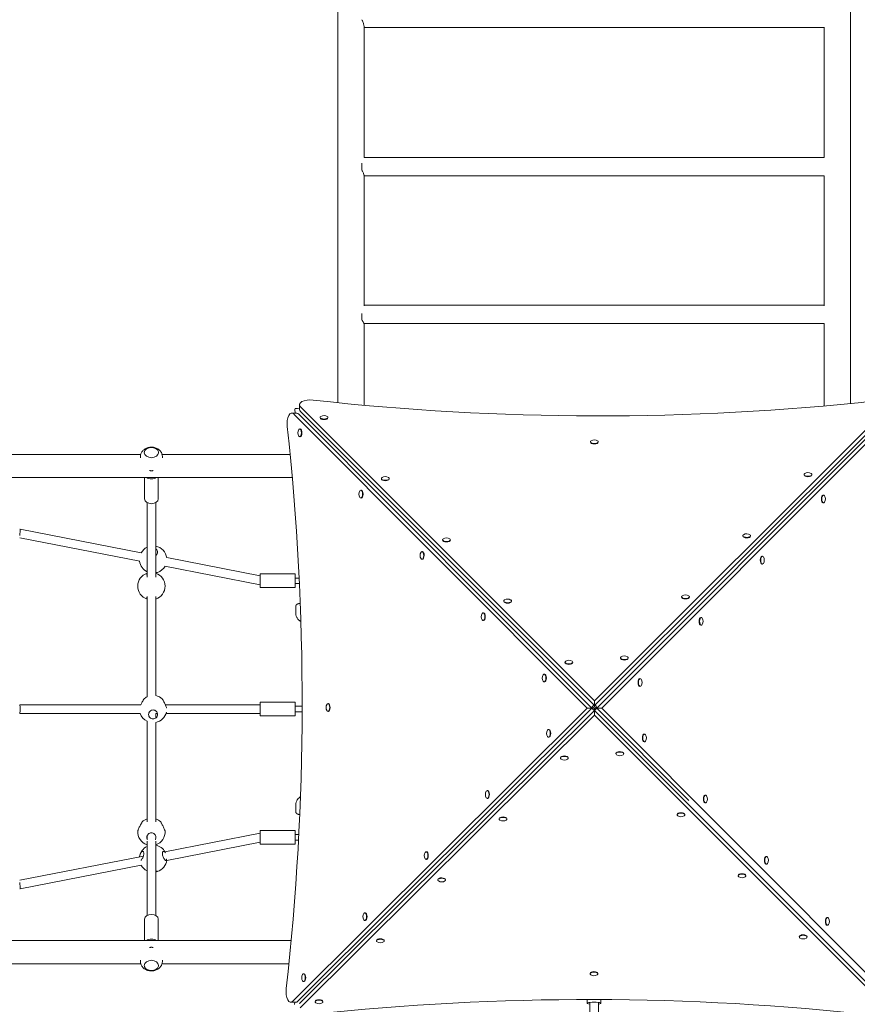
# Model space of a CAD drawing. Units: millimetres. Extents: x 23992 to 44635, y 11057 to 34340.
# Drawn here: x 32605 to 34137, y 21044 to 22847 of the extents above; entities that cross this region are included whole.
import ezdxf

# ---------------------------------------------------------------- set-up
doc = ezdxf.new("R2010")
doc.units = ezdxf.units.MM
doc.header["$LTSCALE"] = 162
doc.layers.add('Widoczne (ISO)', color=7, linetype='Continuous', lineweight=18)
doc.layers.add('Wymiar (ISO)', color=7, linetype='Continuous', lineweight=25)
doc.styles.add('tiff (ISO)', font='tahoma.ttf')
doc.dimstyles.new('tiff', dxfattribs={"dimscale": 162, "dimtxt": 4, "dimasz": 4, "dimexe": 3.175, "dimexo": 0, "dimgap": 0.762, "dimtad": 1, "dimdec": 0, "dimrnd": 1e-08, "dimzin": 0, "dimtxsty": 'tiff (ISO)', "dimblk": 'Filled-1', "dimcen": 0.09, "dimdle": 10, "dimclrd": 256, "dimclre": 256, "dimclrt": 256, "dimazin": 0, "dimtfac": 1, "dimtmove": 0, "dimatfit": 3, "dimfxl": 1, "dimtolj": 1, "dimtzin": 0, "dimlwd": 25, "dimlwe": 25, "dimarcsym": 0})

# ---------------------------------------------------------------- blocks, each defined once
blk = doc.blocks.new('Filled-1')
at = {"color": 0}
for p, q in [((0, 0), (-1, 0.25)), ((-1, 0.25), (-1, -0.25)), ((-1, 0), (0, 0)), ((-1, -0.25), (0, 0))]:
    blk.add_line(p, q, dxfattribs=at)
at = {"color": 0, "flags": 128}
blk.add_lwpolyline([(-1, -0.25), (0, 0), (-1, 0.25), (-1, -0.25)], dxfattribs=at)
at = {"color": 0}
blk.add_solid([(-1, -0.25), (0, 0), (-1, 0.25), (-1, -0.25)], dxfattribs=at)
blk = doc.blocks.new('*D4')
at = {"layer": 'Defpoints', "color": 0, "linetype": 'Continuous', "transparency": 16777216}
for p in [(35648.4, 31863.4), (24804.2, 11057.2), (33767.6, 11057.2)]:
    blk.add_point(p, dxfattribs=at)
at = {"layer": 'Wymiar (ISO)', "linetype": 'Continuous', "lineweight": 25, "transparency": 16777216}
for p, q in [((35648.4, 31863.4), (24289.8, 31863.4)), ((24804.2, 31215.4), (24804.2, 11705.2)), ((33767.6, 11057.2), (24289.8, 11057.2))]:
    blk.add_line(p, q, dxfattribs=at)
at = {"layer": 'Wymiar (ISO)', "linetype": 'Continuous', "lineweight": 25, "transparency": 16777216, "xscale": 648, "yscale": 648, "zscale": 648}
for p, rotation in [((24804.2, 31863.4), 90), ((24804.2, 11057.2), 270)]:
    blk.add_blockref('Filled-1', p, dxfattribs=dict(at, rotation=rotation))
at = {"layer": 'Wymiar (ISO)', "linetype": 'Continuous', "lineweight": 25, "transparency": 16777216, "insert": (24003.2, 20282.3), "char_height": 648, "attachment_point": 1, "rotation": 90, "style": 'tiff (ISO)'}
blk.add_mtext('\\A1;20806', dxfattribs=at)
blk = doc.blocks.new('*D5')
at = {"layer": 'Defpoints', "color": 0, "linetype": 'Continuous', "transparency": 16777216}
for p in [(28939.8, 32251), (42639.7, 24555.5), (28939.8, 22063.2)]:
    blk.add_point(p, dxfattribs=at)
at = {"layer": 'Wymiar (ISO)', "linetype": 'Continuous', "lineweight": 25, "transparency": 16777216}
for p, q in [((28939.8, 22063.2), (28939.8, 32765.3)), ((42639.7, 24555.5), (42639.7, 32765.3)), ((41991.7, 32251), (29587.8, 32251))]:
    blk.add_line(p, q, dxfattribs=at)
at = {"layer": 'Wymiar (ISO)', "linetype": 'Continuous', "lineweight": 25, "transparency": 16777216, "xscale": 648, "yscale": 648, "zscale": 648, "rotation": 180}
blk.add_blockref('Filled-1', (28939.8, 32251), dxfattribs=at)
at = {"layer": 'Wymiar (ISO)', "linetype": 'Continuous', "lineweight": 25, "transparency": 16777216, "xscale": 648, "yscale": 648, "zscale": 648}
blk.add_blockref('Filled-1', (42639.7, 32251), dxfattribs=at)
at = {"layer": 'Wymiar (ISO)', "linetype": 'Continuous', "lineweight": 25, "transparency": 16777216, "insert": (34640.6, 33049.4), "char_height": 648, "attachment_point": 1, "style": 'tiff (ISO)'}
blk.add_mtext('\\A1;13700', dxfattribs=at)
blk = doc.blocks.new('*D6')
at = {"layer": 'Defpoints', "color": 0, "linetype": 'Continuous', "transparency": 16777216}
for p in [(27039.8, 33531), (44635.4, 25637.2), (27039.8, 22117.2)]:
    blk.add_point(p, dxfattribs=at)
at = {"layer": 'Wymiar (ISO)', "linetype": 'Continuous', "lineweight": 25, "transparency": 16777216}
for p, q in [((27039.8, 22117.2), (27039.8, 34045.3)), ((44635.4, 25637.2), (44635.4, 34045.3)), ((43987.4, 33531), (27687.8, 33531))]:
    blk.add_line(p, q, dxfattribs=at)
at = {"layer": 'Wymiar (ISO)', "linetype": 'Continuous', "lineweight": 25, "transparency": 16777216, "xscale": 648, "yscale": 648, "zscale": 648, "rotation": 180}
blk.add_blockref('Filled-1', (27039.8, 33531), dxfattribs=at)
at = {"layer": 'Wymiar (ISO)', "linetype": 'Continuous', "lineweight": 25, "transparency": 16777216, "xscale": 648, "yscale": 648, "zscale": 648}
blk.add_blockref('Filled-1', (44635.4, 33531), dxfattribs=at)
at = {"layer": 'Wymiar (ISO)', "linetype": 'Continuous', "lineweight": 25, "transparency": 16777216, "insert": (34685, 34329), "char_height": 648, "attachment_point": 1, "style": 'tiff (ISO)'}
blk.add_mtext('\\A1;17596', dxfattribs=at)
blk = doc.blocks.new('*D7')
at = {"layer": 'Defpoints', "color": 0, "linetype": 'Continuous', "transparency": 16777216}
for p in [(36657.4, 29912.1), (26222.2, 13055.9), (34155.6, 13055.9)]:
    blk.add_point(p, dxfattribs=at)
at = {"layer": 'Wymiar (ISO)', "linetype": 'Continuous', "lineweight": 25, "transparency": 16777216}
for p, q in [((36657.4, 29912.1), (25707.9, 29912.1)), ((26222.2, 29264.1), (26222.2, 13703.9)), ((34155.6, 13055.9), (25707.9, 13055.9))]:
    blk.add_line(p, q, dxfattribs=at)
at = {"layer": 'Wymiar (ISO)', "linetype": 'Continuous', "lineweight": 25, "transparency": 16777216, "xscale": 648, "yscale": 648, "zscale": 648}
for p, rotation in [((26222.2, 29912.1), 90), ((26222.2, 13055.9), 270)]:
    blk.add_blockref('Filled-1', p, dxfattribs=dict(at, rotation=rotation))
at = {"layer": 'Wymiar (ISO)', "linetype": 'Continuous', "lineweight": 25, "transparency": 16777216, "insert": (25421.2, 20331.4), "char_height": 648, "attachment_point": 1, "rotation": 90, "style": 'tiff (ISO)'}
blk.add_mtext('\\A1;16856', dxfattribs=at)

msp = doc.modelspace()

# ---------------------------------------------------------------- linework, layer by layer
at = {"layer": 'Widoczne (ISO)'}
for p, q in [((33186.6, 23064.2), (33186.6, 22145.6)), ((34124.9, 22143.9), (34124.9, 23064.2)), ((33234.9, 22594.6), (33234.9, 22833.3)), ((34076.6, 22832.2), (33234.9, 22832.2)), ((34076.6, 22833.3), (34076.6, 22594.6)), ((34076.6, 22594.7), (33234.9, 22594.7)), ((33230.8, 22583.8), (33230.8, 22571.7)), ((33234.9, 22322.9), (33234.9, 22561.1)), ((34076.6, 22561), (33234.9, 22561)), ((34076.6, 22561.1), (34076.6, 22322.9)), ((34076.6, 22324.1), (33234.9, 22324.1)), ((33230.8, 22309.1), (33230.8, 22297.4)), ((33234.9, 22140.9), (33234.9, 22290.4)), ((34076.7, 22290.4), (33234.9, 22290.4)), ((34076.6, 22290.4), (34076.6, 22139.4)), ((33116.6, 22134.4), (33112.9, 22135.1)), ((33116.6, 22141.8), (33116.6, 22132.9)), ((33118.3, 22138.2), (33656.3, 21600)), ((33656.3, 21600), (34193.4, 22136.4)), ((33102.9, 22126.6), (33111.8, 22126.5)), ((33642.8, 21586.6), (33106.5, 22124.8)), ((33108.4, 22130.6), (33109.1, 22126.5)), ((33651.8, 21586.6), (33115.5, 22124.8)), ((33118.3, 22129.2), (33656.3, 21591.1)), ((33154.5, 22118.7), (33154.5, 22117.9)), ((33168.7, 22118.7), (33168.7, 22117.8)), ((33656.3, 21591.1), (34193.4, 22127.4)), ((34197.9, 22124.6), (33660.8, 21586.6)), ((34206.8, 22124.6), (33669.7, 21586.6)), ((33117.1, 22097.4), (33118, 22097.4)), ((33117.1, 22083.2), (33117.9, 22083.2)), ((33649.2, 22074.1), (33649.2, 22073.3)), ((33663.4, 22074.1), (33663.4, 22073.3)), ((32581.2, 22050.9), (32826.3, 22050.9)), ((32825.8, 22046.9), (32825.8, 22044.7)), ((32832.8, 22054), (32832.8, 22054)), ((32858.8, 22054), (32858.8, 22054)), ((32865.2, 22050.9), (33099.5, 22050.9)), ((32865.8, 22046.9), (32865.8, 22044.7)), ((34039.9, 22013.9), (34039.9, 22013.1)), ((34054.1, 22013.9), (34054.1, 22013.1)), ((31389.8, 22008.5), (33103.5, 22008.5)), ((32833.3, 21969.5), (32833.3, 22008.5)), ((32858.3, 21969.5), (32858.3, 22008.5)), ((33266.5, 22006.6), (33266.5, 22005.8)), ((33280.7, 22006.6), (33280.7, 22005.8)), ((33229, 21985.2), (33229.8, 21985.2)), ((34075.5, 21976.4), (34074.7, 21976.4)), ((32837.8, 21826.4), (32837.8, 21962.7)), ((32853.8, 21826.4), (32853.8, 21962.7)), ((33229, 21971), (33229.8, 21971)), ((34075.5, 21962.2), (34074.7, 21962.2)), ((32605.5, 21914.2), (32604.8, 21914.2)), ((32827.3, 21870.9), (32605.6, 21914.2)), ((33927.9, 21902.1), (33927.9, 21901.3)), ((33942.1, 21902.1), (33942.1, 21901.3)), ((32824.3, 21855.2), (32604.8, 21898.1)), ((33378.5, 21894.6), (33378.5, 21893.8)), ((33392.7, 21894.6), (33392.7, 21893.8)), ((33340.8, 21873), (33341.6, 21873)), ((33044.6, 21828.5), (32873.7, 21861.9)), ((33340.8, 21858.8), (33341.6, 21858.8)), ((33963.7, 21864.4), (33962.9, 21864.4)), ((33963.7, 21850.2), (33962.9, 21850.2)), ((33044.6, 21812.2), (32870.6, 21846.1)), ((33044.6, 21832.1), (33044.6, 21807.1)), ((33044.6, 21832.1), (33108.6, 21832.1)), ((33108.6, 21832.1), (33108.6, 21807.1)), ((33108.6, 21824.6), (33116, 21824.6)), ((33108.6, 21814.6), (33116.5, 21814.6)), ((33044.6, 21807.1), (33108.6, 21807.1)), ((32837.8, 21790.9), (32837.8, 21607.1)), ((32853.8, 21609.3), (32853.8, 21790.9)), ((33490.5, 21782.6), (33490.5, 21781.8)), ((33504.7, 21782.5), (33504.7, 21781.7)), ((33815.9, 21790.3), (33815.9, 21789.5)), ((33830.1, 21790.3), (33830.1, 21789.5)), ((33109.8, 21759.8), (33109.8, 21771.6)), ((33452.6, 21760.8), (33453.4, 21760.8)), ((33452.6, 21746.6), (33453.4, 21746.6)), ((33851.9, 21752.4), (33851.1, 21752.4)), ((33851.9, 21738.2), (33851.1, 21738.2)), ((33602.5, 21670.5), (33602.5, 21669.7)), ((33616.7, 21670.5), (33616.7, 21669.7)), ((33703.9, 21678.5), (33703.9, 21677.6)), ((33718.1, 21678.4), (33718.1, 21677.6)), ((33564.4, 21648.6), (33565.2, 21648.6)), ((33564.4, 21634.4), (33565.2, 21634.4)), ((33740.1, 21640.4), (33739.3, 21640.4)), ((33740.1, 21626.2), (33739.2, 21626.2)), ((33044.6, 21597.2), (33044.6, 21572.2)), ((33044.6, 21597.2), (33108.6, 21597.2)), ((33108.6, 21597.2), (33108.6, 21572.2)), ((33168.8, 21594.6), (33169.6, 21594.6)), ((33656.3, 21600), (33656.3, 21591.1)), ((32826.6, 21592.7), (32604.8, 21592.7)), ((32825.8, 21576.7), (32604.8, 21576.7)), ((32853.8, 21568.1), (32853.8, 21576.8)), ((32856.9, 21576.7), (32853.8, 21576.7)), ((33044.6, 21592.7), (32871.2, 21592.7)), ((33044.6, 21576.7), (32872.6, 21576.7)), ((33104.7, 21049.7), (33642.8, 21586.6)), ((33108.6, 21589.7), (33121.6, 21589.7)), ((33108.6, 21579.7), (33121.6, 21579.7)), ((33113.6, 21049.7), (33651.8, 21586.6)), ((33656.3, 21582.1), (33118.1, 21046.9)), ((33168.8, 21580.4), (33169.6, 21580.4)), ((33642.8, 21586.6), (33651.8, 21586.6)), ((33651.2, 21587.2), (33651.8, 21587.2)), ((33651.8, 21587.2), (33651.2, 21587.2)), ((33651.8, 21587.2), (33654.5, 21587.2)), ((33654.5, 21587.2), (33651.8, 21587.2)), ((33656.3, 21591.1), (33656.3, 21589)), ((33656.3, 21589), (33656.3, 21591.1)), ((33656.3, 21582.8), (33656.3, 21585.4)), ((33656.3, 21585.4), (33656.3, 21582.8)), ((33656.3, 21582.1), (33656.3, 21582.8)), ((33656.3, 21582.8), (33656.3, 21582.1)), ((33656.3, 21573.2), (33656.3, 21582.1)), ((34193.2, 21045), (33656.3, 21582.1)), ((33658.1, 21587.2), (33660.8, 21587.2)), ((33660.8, 21587.2), (33658.1, 21587.2)), ((33660.8, 21587.2), (33661.4, 21587.2)), ((33661.4, 21587.2), (33660.8, 21587.2)), ((33669.7, 21586.6), (33660.8, 21586.6)), ((33660.8, 21586.6), (33829.3, 21417.5)), ((33669.7, 21586.6), (34205, 21049.4)), ((32837.8, 21562.3), (32837.8, 21378.5)), ((32853.8, 21378.5), (32853.8, 21560.2)), ((33044.6, 21572.2), (33108.6, 21572.2)), ((33656.3, 21573.2), (33118.1, 21037.9)), ((34193.2, 21036.1), (33656.3, 21573.2)), ((33572.4, 21547.2), (33573.2, 21547.2)), ((33572.4, 21533), (33573.2, 21533)), ((33748, 21539), (33747.2, 21539)), ((33748, 21524.8), (33747.2, 21524.8)), ((33594.3, 21494.9), (33594.3, 21495.7)), ((33608.5, 21494.9), (33608.5, 21495.7)), ((33695.7, 21502.8), (33695.7, 21503.6)), ((33709.9, 21502.8), (33709.9, 21503.6)), ((33460.3, 21435.4), (33461.1, 21435.4)), ((33460.3, 21421.2), (33461.1, 21421.2)), ((33859.6, 21427), (33858.8, 21427)), ((33109.8, 21409.6), (33109.8, 21397.8)), ((33859.6, 21412.8), (33858.8, 21412.8)), ((33482.1, 21383.3), (33482.1, 21384.1)), ((33496.3, 21383.3), (33496.3, 21384.1)), ((33807.5, 21391), (33807.5, 21391.8)), ((33821.7, 21391), (33821.7, 21391.8)), ((33044.6, 21362.4), (33044.6, 21337.4)), ((33044.6, 21362.4), (33108.6, 21362.4)), ((33108.6, 21362.4), (33108.6, 21337.4)), ((32837.8, 21351.8), (32837.8, 21347.8)), ((32837.8, 21343), (32837.8, 21206.8)), ((32853.8, 21351.8), (32853.8, 21347.8)), ((32853.8, 21343), (32853.8, 21206.8)), ((33044.6, 21357.3), (32870.6, 21323.3)), ((33108.6, 21354.9), (33115.5, 21354.9)), ((33108.6, 21344.9), (33115, 21344.9)), ((33044.6, 21341), (32873.7, 21307.6)), ((33044.6, 21337.4), (33108.6, 21337.4)), ((32831.1, 21315.6), (32604.8, 21271.4)), ((33348.3, 21323.6), (33349.1, 21323.6)), ((33348.3, 21309.4), (33349.1, 21309.4)), ((33971.2, 21315), (33970.4, 21315)), ((32827.3, 21298.6), (32605.6, 21255.3)), ((33971.2, 21300.8), (33970.4, 21300.8)), ((33369.9, 21271.7), (33369.9, 21272.5)), ((33384.1, 21271.7), (33384.1, 21272.5)), ((33919.3, 21279.2), (33919.3, 21280)), ((33933.5, 21279.2), (33933.5, 21280)), ((32605.5, 21255.3), (32604.8, 21255.3)), ((32833.3, 21200), (32833.3, 21160.9)), ((32858.3, 21200), (32858.3, 21160.9)), ((33236.2, 21197.6), (33237.1, 21197.6)), ((33236.3, 21211.8), (33237.1, 21211.8)), ((34082.8, 21203), (34082, 21203)), ((34082.8, 21188.8), (34082, 21188.8)), ((34031.1, 21167.4), (34031.1, 21168.2)), ((34045.3, 21167.4), (34045.3, 21168.2)), ((33101.5, 21160.9), (31389.8, 21160.9)), ((33257.7, 21160.1), (33257.7, 21160.9)), ((33271.9, 21160.1), (33271.9, 21160.9)), ((32826.3, 21118.5), (32581.2, 21118.5)), ((32825.8, 21122.6), (32825.8, 21124.7)), ((32832.8, 21115.5), (32832.8, 21115.4)), ((32858.8, 21115.5), (32858.8, 21115.4)), ((33097.4, 21118.5), (32865.2, 21118.5)), ((32865.8, 21122.6), (32865.8, 21124.7)), ((33124.2, 21100), (33125, 21100)), ((33648.3, 21100.1), (33648.3, 21100.9)), ((33662.5, 21100), (33662.5, 21100.9)), ((33124.2, 21085.8), (33125, 21085.8)), ((33101.1, 21047.9), (33110, 21047.9)), ((33108.1, 21047.9), (33107.4, 21043.9)), ((33145.4, 21048.5), (33145.4, 21049.3)), ((33159.6, 21048.5), (33159.6, 21049.3)), ((33643.3, 21046.1), (33643.3, 21052.9)), ((33647.8, 21046.1), (33647.8, 21025)), ((33663.8, 21046.1), (33663.8, 21025)), ((33668.3, 21046.1), (33668.3, 21052.9))]:
    msp.add_line(p, q, dxfattribs=at)
for centre, radius, start, end in [((33161.6, 22111.5), 10.7, 56.6213, 123.2422), ((33124.3, 22090.3), 10.7, 146.649, 213.2696), ((33656.3, 22066.9), 10.7, 56.6213, 123.2422), ((33273.6, 21999.5), 10.7, 56.6213, 123.2422), ((34047, 22006.8), 10.7, 56.6213, 123.2422), ((33236.1, 21978.1), 10.7, 146.649, 213.2696), ((34068.3, 21969.3), 10.7, 326.5795, 33.2841), ((33935, 21894.9), 10.7, 56.6213, 123.2422), ((32848.9, 21858.5), 25, 6.5507, 78.7493), ((33385.6, 21887.4), 10.7, 56.6213, 123.2422), ((32848.9, 21858.5), 25, 116.4168, 150.2892), ((33348, 21865.9), 10.7, 146.649, 213.2696), ((32848.9, 21858.5), 25, 187.6151, 243.5832), ((32848.9, 21858.5), 25, 288.7676, 331.3536), ((33956.5, 21857.3), 10.7, 326.5795, 33.2841), ((32845.8, 21809.7), 25, 108.6629, 251.3371), ((32848.9, 21858.5), 25, 281.2507, 288.7676), ((32845.8, 21809.7), 25, 288.6629, 71.3371), ((33823, 21783.1), 10.7, 56.6213, 123.2422), ((33497.6, 21775.4), 10.7, 56.6213, 123.2422), ((33459.8, 21753.7), 10.7, 146.649, 213.2696), ((33844.7, 21745.3), 10.7, 326.5795, 33.2841), ((33609.6, 21663.4), 10.7, 56.6213, 123.2422), ((33711, 21671.3), 10.7, 56.6213, 123.2422), ((33571.6, 21641.5), 10.7, 146.649, 213.2696), ((33732.9, 21633.3), 10.7, 326.5795, 33.2841), ((32848.9, 21584.7), 25, 116.2702, 133.1136), ((32848.9, 21584.7), 25, 46.8864, 78.9309), ((32848.9, 21584.7), 25, 198.6629, 243.7298), ((32848.9, 21584.7), 25, 281.0691, 346.2151), ((33176, 21587.5), 10.7, 146.649, 213.2696), ((33579.5, 21540.1), 10.7, 146.649, 213.2696), ((33740.8, 21531.9), 10.7, 326.5795, 33.2841), ((33601.4, 21502.1), 10.7, 236.6071, 303.3116), ((33702.8, 21510), 10.7, 236.6071, 303.3116), ((33467.5, 21428.3), 10.7, 146.649, 213.2696), ((33852.4, 21419.9), 10.7, 326.5795, 33.2841), ((32845.8, 21359.8), 25, 108.6629, 133.1136), ((32845.8, 21359.8), 25, 46.8864, 71.3371), ((33489.2, 21390.5), 10.7, 236.6071, 303.3116), ((33814.6, 21398.2), 10.7, 236.6071, 303.3116), ((32845.8, 21359.8), 25, 175.986, 251.3371), ((32845.8, 21359.8), 25, 288.6629, 4.014), ((32848.9, 21310.9), 25, 116.4168, 172.3849), ((32848.9, 21310.9), 25, 28.6464, 78.7493), ((32848.9, 21310.9), 25, 288.7676, 353.4493), ((33355.5, 21316.5), 10.7, 146.649, 213.2696), ((33964, 21307.9), 10.7, 326.5795, 33.2841), ((32848.9, 21310.9), 25, 209.7108, 243.5832), ((32848.9, 21310.9), 25, 281.2507, 288.7676), ((33377, 21278.9), 10.7, 236.6071, 303.3116), ((33926.4, 21286.4), 10.7, 236.6071, 303.3116), ((33243.4, 21204.7), 10.7, 146.649, 213.2696), ((34075.6, 21195.9), 10.7, 326.5795, 33.2841), ((34038.2, 21174.5), 10.7, 236.6071, 303.3116), ((33264.8, 21167.3), 10.7, 236.6071, 303.3116), ((33131.4, 21092.9), 10.7, 146.649, 213.2696), ((33655.4, 21107.2), 10.7, 236.6071, 303.3116), ((33152.6, 21055.7), 10.7, 236.6071, 303.3116)]:
    msp.add_arc(centre, radius, start, end, dxfattribs=at)
for centre, major_axis, ratio, start_param, end_param in [((33112.9, 22130.6), (6.48, -1.97), 0.64474, 1.764159, 2.449201), ((33136.6, 22141.8), (-20, 0), 0.445652, 4.466047, 6.703192), ((33659.5, 23066.1), (-2120, 2.5), 0.445652, 1.324454, 1.814683), ((33102.9, 22106.6), (0, 20), 0.445654, 5.86318, 8.096789), ((33112.9, 22130.6), (1.96, -6.48), 0.644562, 3.833595, 4.518636), ((33111.8, 22106.5), (0, 20), 0.445654, 5.86318, 6.283185), ((33136.6, 22132.9), (-20, 0), 0.445652, 0, 0.420007), ((33161.6, 22118.7), (7.1, -0.01), 0.445652, 2.545668, 6.87911), ((33161.6, 22117.9), (7.1, -0.01), 0.445652, 3.141593, 6.283185), ((32176.8, 21592.7), (-1.5, -2120), 0.445654, 1.323374, 1.813603), ((33117.1, 22090.3), (0.01, 7.1), 0.445654, 2.545664, 6.879114), ((33118, 22090.3), (0.01, 7.1), 0.445654, 3.141593, 6.283185), ((33656.3, 22074.1), (7.1, -0.01), 0.445652, 2.545668, 6.87911), ((33656.3, 22073.3), (7.1, -0.01), 0.445652, 3.141593, 6.283185), ((32845.8, 22054), (13, 0), 0.707107, 3.141593, 6.283185), ((34047, 22013.9), (7.1, -0.01), 0.445652, 2.545668, 6.87911), ((34047, 22013.1), (7.1, -0.01), 0.445652, 3.141593, 6.283185), ((32845.8, 22014.7), (-12.5, 0), 0.707107, 0.778913, 2.36268), ((33273.6, 22006.6), (7.1, -0.01), 0.445652, 2.545668, 6.87911), ((33273.6, 22005.8), (7.1, -0.01), 0.445652, 3.141593, 6.283185), ((33229, 21978.1), (0.01, 7.1), 0.445654, 2.545664, 6.879114), ((33229.8, 21978.1), (0.01, 7.1), 0.445654, 3.141593, 6.283185), ((34074.7, 21969.3), (-0.01, -7.1), 0.444786, 3.141593, 6.283185), ((34075.5, 21969.3), (-0.01, -7.1), 0.444786, 2.54731, 6.877468), ((32845.8, 21969.5), (12.5, 0), 0.707107, 3.141593, 6.283185), ((32604.8, 21906.2), (-0.77, -8), 0.05515, 1.052531, 3.146926), ((33935, 21902.1), (7.1, -0.01), 0.445652, 2.545668, 6.87911), ((33935, 21901.3), (7.1, -0.01), 0.445652, 3.141593, 6.283185), ((33385.6, 21894.6), (7.1, -0.01), 0.445652, 2.545668, 6.87911), ((33385.6, 21893.8), (7.1, -0.01), 0.445652, 3.141593, 6.283185), ((33340.8, 21865.9), (0.01, 7.1), 0.445654, 2.545664, 6.879114), ((33341.6, 21865.9), (0.01, 7.1), 0.445654, 3.141593, 6.283185), ((33963.7, 21857.3), (-0.01, -7.1), 0.444786, 2.54731, 6.877468), ((33962.9, 21857.3), (-0.01, -7.1), 0.444786, 3.141593, 6.283185), ((33497.6, 21782.6), (7.1, -0.01), 0.445652, 2.545668, 6.87911), ((33497.6, 21781.7), (7.1, -0.01), 0.445652, 3.141593, 6.283185), ((33823, 21790.3), (7.1, -0.01), 0.445652, 2.545668, 6.87911), ((33823, 21789.5), (7.1, -0.01), 0.445652, 3.141593, 6.283185), ((33452.6, 21753.7), (0.01, 7.1), 0.445654, 2.545664, 6.879114), ((33453.4, 21753.7), (0.01, 7.1), 0.445654, 3.141593, 6.283185), ((33851.1, 21745.3), (-0.01, -7.1), 0.444786, 3.141593, 6.283185), ((33851.9, 21745.3), (-0.01, -7.1), 0.444786, 2.54731, 6.877468), ((33609.6, 21670.5), (7.1, -0.01), 0.445652, 2.545668, 6.87911), ((33609.6, 21669.7), (7.1, -0.01), 0.445652, 3.141593, 6.283185), ((33711, 21678.4), (7.1, -0.01), 0.445652, 2.545668, 6.87911), ((33711, 21677.6), (7.1, -0.01), 0.445652, 3.141593, 6.283185), ((33564.4, 21641.5), (0.01, 7.1), 0.445654, 2.545664, 6.879114), ((33565.2, 21641.5), (0.01, 7.1), 0.445654, 3.141593, 6.283185), ((33739.3, 21633.3), (-0.01, -7.1), 0.444786, 3.141593, 6.283185), ((33740.1, 21633.3), (-0.01, -7.1), 0.444786, 2.54731, 6.877468), ((33168.8, 21587.5), (0.01, 7.1), 0.445654, 2.545664, 6.879114), ((33169.6, 21587.5), (0.01, 7.1), 0.445654, 3.141593, 6.283185), ((32604.8, 21584.7), (0, -8), 0.111329, 0, 3.141593), ((33656.3, 21587.2), (3.54, 3.54), 0.818008, 0.994443, 2.255244), ((33656.3, 21587.2), (-3.53, 3.54), 0.817615, 0.88516, 2.255244), ((33656.3, 21587.2), (-1.41, -1.41), 0.818008, 4.026754, 5.396837), ((33656.3, 21587.2), (1.41, -1.42), 0.817615, 4.026753, 5.396837), ((33656.3, 21587.2), (-1.41, 1.41), 0.818008, 4.027941, 5.398024), ((33656.3, 21587.2), (1.41, 1.42), 0.817615, 4.027941, 5.398025), ((33656.3, 21587.2), (-3.53, -3.54), 0.817615, 0.886349, 2.256432), ((33656.3, 21587.2), (3.54, -3.54), 0.818008, 0.886348, 2.14519), ((33572.4, 21540.1), (0.01, 7.1), 0.445654, 2.545664, 6.879114), ((33573.2, 21540.1), (0.01, 7.1), 0.445654, 3.141593, 6.283185), ((33747.2, 21531.9), (-0.01, -7.1), 0.444786, 3.141593, 6.283185), ((33748, 21531.9), (-0.01, -7.1), 0.444786, 2.54731, 6.877468), ((33702.8, 21502.8), (-7.1, 0.01), 0.444788, 2.547306, 6.877472), ((33702.8, 21503.6), (-7.1, 0.01), 0.444788, 3.141593, 6.283185), ((33601.4, 21494.9), (-7.1, 0.01), 0.444788, 2.547306, 6.877472), ((33601.4, 21495.7), (-7.1, 0.01), 0.444788, 3.141593, 6.283185), ((33460.3, 21428.3), (0.01, 7.1), 0.445654, 2.545664, 6.879114), ((33461.1, 21428.3), (0.01, 7.1), 0.445654, 3.141593, 6.283185), ((33858.8, 21419.9), (-0.01, -7.1), 0.444786, 3.141593, 6.283185), ((33859.6, 21419.9), (-0.01, -7.1), 0.444786, 2.54731, 6.877468), ((33489.2, 21383.3), (-7.1, 0.01), 0.444788, 2.547306, 6.877472), ((33489.2, 21384.1), (-7.1, 0.01), 0.444788, 3.141593, 6.283185), ((33814.6, 21391), (-7.1, 0.01), 0.444788, 2.547306, 6.877472), ((33814.6, 21391.8), (-7.1, 0.01), 0.444788, 3.141593, 6.283185), ((33348.3, 21316.5), (0.01, 7.1), 0.445654, 2.545664, 6.879114), ((33349.1, 21316.5), (0.01, 7.1), 0.445654, 3.141593, 6.283185), ((33970.4, 21307.9), (-0.01, -7.1), 0.444786, 3.141593, 6.283185), ((33971.2, 21307.9), (-0.01, -7.1), 0.444786, 2.54731, 6.877468), ((33377, 21271.7), (-7.1, 0.01), 0.444788, 2.547306, 6.877472), ((33377, 21272.5), (-7.1, 0.01), 0.444788, 3.141593, 6.283185), ((33926.4, 21279.2), (-7.1, 0.01), 0.444788, 2.547306, 6.877472), ((33926.4, 21280), (-7.1, 0.01), 0.444788, 3.141593, 6.283185), ((32604.8, 21263.3), (0.77, -8), 0.05515, 6.277852, 8.372247), ((32845.8, 21200), (-12.5, 0), 0.707107, 3.141593, 6.283185), ((33236.3, 21204.7), (0.01, 7.1), 0.445654, 2.545664, 6.879114), ((33237.1, 21204.7), (0.01, 7.1), 0.445654, 3.141593, 6.283185), ((34082, 21195.9), (-0.01, -7.1), 0.444786, 3.141593, 6.283185), ((34082.8, 21195.9), (-0.01, -7.1), 0.444786, 2.54731, 6.877468), ((32845.8, 21154.7), (12.5, 0), 0.707107, 0.778913, 2.36268), ((33264.8, 21160.1), (-7.1, 0.01), 0.444788, 2.547306, 6.877472), ((33264.8, 21160.9), (-7.1, 0.01), 0.444788, 3.141593, 6.283185), ((34038.2, 21167.4), (-7.1, 0.01), 0.444788, 2.547306, 6.877472), ((34038.2, 21168.2), (-7.1, 0.01), 0.444788, 3.141593, 6.283185), ((32845.8, 21115.5), (-13, 0), 0.707107, 3.141593, 6.283185), ((33124.2, 21092.9), (0.01, 7.1), 0.445654, 2.545664, 6.879114), ((33125, 21092.9), (0.01, 7.1), 0.445654, 3.141593, 6.283185), ((33655.4, 21100), (-7.1, 0.01), 0.444788, 2.547306, 6.877472), ((33655.4, 21100.9), (-7.1, 0.01), 0.444788, 3.141593, 6.283185), ((33101.1, 21067.9), (0, -20), 0.445654, 4.464967, 6.702112), ((33650.2, 20110), (2120, -1.5), 0.444788, 1.323372, 1.813601), ((33110, 21067.9), (0, -20), 0.445654, 0, 0.418927), ((33136.3, 21043.2), (-20, 0), 0.444788, 5.863178, 6.068895), ((33152.5, 21048.5), (-7.1, 0.01), 0.444788, 2.547306, 6.877472), ((33152.5, 21049.3), (-7.1, 0.01), 0.444788, 3.141593, 6.283185), ((33655.8, 21046.1), (12.5, 0), 0.163955, 5.406887, 10.301076)]:
    msp.add_ellipse(centre, major_axis=major_axis, ratio=ratio, start_param=start_param, end_param=end_param, dxfattribs=at)
for points, knots in [([(33230.9, 22846.4), (33231.2, 22845.7), (33231.5, 22845), (33232.2, 22843.3), (33232.6, 22842.3), (33233.4, 22840.4), (33233.7, 22839.5), (33234.3, 22837.7), (33234.5, 22836.9), (33234.8, 22835.4), (33234.9, 22834.8), (33234.9, 22834.1), (33234.9, 22833.9), (33234.9, 22833.7)], [6.425371, 6.425371, 6.425371, 6.425371, 6.655923, 6.655923, 6.985903, 6.985903, 7.315884, 7.315884, 7.645864, 7.645864, 7.975845, 7.975845, 8.088414, 8.088414, 8.088414, 8.088414]), ([(33230.9, 22571.2), (33231.2, 22570.5), (33231.5, 22569.9), (33232.2, 22568.4), (33232.6, 22567.5), (33233.4, 22565.9), (33233.7, 22565.1), (33234.3, 22563.8), (33234.5, 22563.2), (33234.8, 22562.2), (33234.9, 22561.8), (33234.9, 22561.4), (33234.9, 22561.4), (33234.9, 22561.3)], [6.425371, 6.425371, 6.425371, 6.425371, 6.655923, 6.655923, 6.985903, 6.985903, 7.315884, 7.315884, 7.645864, 7.645864, 7.975845, 7.975845, 8.088414, 8.088414, 8.088414, 8.088414]), ([(33230.9, 22297), (33231.2, 22296.4), (33231.5, 22295.8), (33232.2, 22294.6), (33232.6, 22293.9), (33233.4, 22292.7), (33233.7, 22292.2), (33234.3, 22291.3), (33234.5, 22290.9), (33234.8, 22290.5), (33234.9, 22290.4), (33234.9, 22290.4)], [6.425371, 6.425371, 6.425371, 6.425371, 6.655923, 6.655923, 6.985903, 6.985903, 7.315884, 7.315884, 7.645864, 7.645864, 7.975845, 7.975845, 7.975845, 7.975845]), ([(32825.8, 22046.9), (32825.8, 22048.6), (32826.1, 22050.3), (32827.2, 22053.6), (32828, 22055.1), (32830.1, 22057.9), (32831.4, 22059.1), (32834.5, 22061.4), (32836.3, 22062.3), (32840.2, 22063.6), (32842.4, 22064), (32846.8, 22064.3), (32849, 22064.1), (32853.3, 22063), (32855.5, 22062.2), (32859.2, 22059.9), (32860.9, 22058.5), (32863.5, 22055.2), (32864.5, 22053.4), (32865.5, 22050), (32865.8, 22048.5), (32865.8, 22046.9)], [6.283185, 6.283185, 6.283185, 6.283185, 6.519774, 6.519774, 6.769359, 6.769359, 7.05653, 7.05653, 7.397732, 7.397732, 7.780775, 7.780775, 8.176357, 8.176357, 8.56668, 8.56668, 8.921599, 8.921599, 9.211919, 9.211919, 9.424778, 9.424778, 9.424778, 9.424778]), ([(32858.8, 22054), (32858.8, 22055), (32858.6, 22056), (32857.7, 22057.9), (32857.1, 22058.8), (32855.5, 22060.4), (32854.6, 22061.1), (32852.3, 22062.3), (32851.1, 22062.8), (32848.4, 22063.4), (32847, 22063.5), (32844.2, 22063.5), (32842.8, 22063.3), (32840.2, 22062.7), (32838.9, 22062.2), (32836.7, 22060.9), (32835.7, 22060.2), (32834.2, 22058.4), (32833.6, 22057.5), (32832.9, 22055.7), (32832.8, 22054.9), (32832.8, 22054)], [0, 0, 0, 0, 0.298021, 0.298021, 0.605119, 0.605119, 0.926719, 0.926719, 1.254858, 1.254858, 1.583965, 1.583965, 1.912989, 1.912989, 2.242094, 2.242094, 2.569985, 2.569985, 2.890342, 2.890342, 3.141593, 3.141593, 3.141593, 3.141593]), ([(32842.3, 22021.4), (32842.3, 22021.4), (32842.3, 22021.4), (32842.5, 22021.4), (32842.7, 22021.3), (32843, 22021.2), (32843.2, 22021.2), (32843.6, 22021.1), (32843.7, 22021.1), (32844.1, 22021.1), (32844.2, 22021), (32844.6, 22021), (32844.7, 22021), (32845.2, 22020.9), (32845.6, 22020.9), (32846.2, 22020.9), (32846.6, 22021), (32847.2, 22021), (32847.5, 22021.1), (32848, 22021.1), (32848.2, 22021.2), (32848.5, 22021.2), (32848.7, 22021.3), (32849, 22021.4), (32849.1, 22021.4), (32849.2, 22021.4)], [12.580448, 12.580448, 12.580448, 12.580448, 12.5814387, 12.5814387, 12.6358916, 12.6358916, 12.6883088, 12.6883088, 12.7390698, 12.7390698, 12.7885275, 12.7885275, 12.8370124, 12.8370124, 12.9326607, 12.9326607, 13.02744, 13.02744, 13.1236481, 13.1236481, 13.1736203, 13.1736203, 13.2249987, 13.2249987, 13.260782, 13.260782, 13.260782, 13.260782]), ([(32853.8, 21877.9), (32854.1, 21877.7), (32854.4, 21877.5), (32855.4, 21876.6), (32856.1, 21875.8), (32856.9, 21874), (32857.1, 21873), (32857.1, 21871.1), (32856.9, 21870.1), (32856.1, 21868.1), (32855.4, 21867.2), (32854.3, 21866.2), (32854.1, 21866), (32853.8, 21865.8)], [3.12591, 3.12591, 3.12591, 3.12591, 3.239685, 3.239685, 3.580906, 3.580906, 3.922127, 3.922127, 4.27245, 4.27245, 4.622774, 4.622774, 4.733674, 4.733674, 4.733674, 4.733674]), ([(32837.8, 21830.1), (32837.6, 21830.4), (32837.5, 21830.8), (32837.5, 21831.4), (32837.6, 21831.7), (32837.8, 21832)], [1.1034716, 1.1034716, 1.1034716, 1.1034716, 1.3212967, 1.3212967, 1.5373205, 1.5373205, 1.5373205, 1.5373205]), ([(32853.8, 21834.6), (32854.1, 21834.6), (32854.3, 21834.6), (32855.4, 21834.7), (32856.1, 21834.7), (32856.7, 21834.8), (32856.8, 21834.8), (32856.9, 21834.9)], [0.5097489, 0.5097489, 0.5097489, 0.5097489, 0.6206496, 0.6206496, 0.9709732, 0.9709732, 1.1228797, 1.1228797, 1.1228797, 1.1228797]), ([(32853.8, 21832), (32853.9, 21831.7), (32854, 21831.4), (32854, 21830.8), (32853.9, 21830.4), (32853.8, 21830.1)], [3.706103, 3.706103, 3.706103, 3.706103, 3.9221267, 3.9221267, 4.1399518, 4.1399518, 4.1399518, 4.1399518]), ([(32837.8, 21787.4), (32837.6, 21787.7), (32837.5, 21788), (32837.5, 21788.6), (32837.6, 21788.9), (32837.8, 21789.3)], [3.706103, 3.706103, 3.706103, 3.706103, 3.9221267, 3.9221267, 4.1399518, 4.1399518, 4.1399518, 4.1399518]), ([(32853.8, 21789.3), (32853.9, 21788.9), (32854, 21788.6), (32854, 21788), (32853.9, 21787.7), (32853.8, 21787.4)], [1.1034716, 1.1034716, 1.1034716, 1.1034716, 1.3212967, 1.3212967, 1.5373205, 1.5373205, 1.5373205, 1.5373205]), ([(33109.8, 21771.6), (33109.8, 21771.9), (33109.8, 21772.1), (33109.8, 21772.5), (33109.8, 21772.8), (33109.9, 21773.1), (33109.9, 21773.2), (33110, 21773.4), (33110, 21773.5), (33110, 21773.7), (33110.1, 21773.8), (33110.1, 21774), (33110.2, 21774.1), (33110.2, 21774.3), (33110.3, 21774.4), (33110.4, 21774.5), (33110.4, 21774.6), (33110.5, 21774.8), (33110.6, 21774.9), (33110.7, 21775.1), (33110.8, 21775.2), (33110.9, 21775.4), (33111, 21775.5), (33111.1, 21775.7), (33111.2, 21775.7), (33111.4, 21775.9), (33111.5, 21776), (33111.7, 21776.2), (33111.8, 21776.3), (33112.1, 21776.4), (33112.2, 21776.5), (33112.5, 21776.7), (33112.6, 21776.7), (33112.9, 21776.9), (33113.1, 21777), (33113.4, 21777.1), (33113.6, 21777.2), (33113.9, 21777.3), (33114.1, 21777.4), (33114.5, 21777.5), (33114.7, 21777.6), (33115.1, 21777.7), (33115.3, 21777.7), (33115.7, 21777.8), (33115.9, 21777.9), (33116.3, 21777.9), (33116.6, 21778), (33117, 21778.1), (33117.2, 21778.1), (33117.6, 21778.2), (33117.8, 21778.2), (33118.1, 21778.2)], [6.460298, 6.460298, 6.460298, 6.460298, 6.555705, 6.555705, 6.652291, 6.652291, 6.702246, 6.702246, 6.753461, 6.753461, 6.806231, 6.806231, 6.860857, 6.860857, 6.917654, 6.917654, 6.976956, 6.976956, 7.039118, 7.039118, 7.104521, 7.104521, 7.173562, 7.173562, 7.246631, 7.246631, 7.324054, 7.324054, 7.40601, 7.40601, 7.492434, 7.492434, 7.582927, 7.582927, 7.676752, 7.676752, 7.7729, 7.7729, 7.870244, 7.870244, 7.967692, 7.967692, 8.064312, 8.064312, 8.159379, 8.159379, 8.252383, 8.252383, 8.343002, 8.343002, 8.427649, 8.427649, 8.427649, 8.427649]), ([(33109.8, 21759.8), (33109.8, 21758.1), (33110.1, 21756.4), (33111.2, 21753.2), (33112, 21751.7), (33114.1, 21748.9), (33115.4, 21747.6), (33117.6, 21746), (33118.4, 21745.5), (33119.2, 21745.1)], [1.5707963, 1.5707963, 1.5707963, 1.5707963, 1.8073849, 1.8073849, 2.0569701, 2.0569701, 2.344141, 2.344141, 2.5010663, 2.5010663, 2.5010663, 2.5010663]), ([(32831.8, 21603), (32831.8, 21602.9), (32831.7, 21602.8), (32831.2, 21602), (32830.9, 21601.4), (32830.1, 21599.9), (32829.6, 21599), (32828.6, 21596.9), (32828, 21595.8), (32827.5, 21594.7)], [3.922127, 3.922127, 3.922127, 3.922127, 4.232451, 4.232451, 4.542776, 4.542776, 4.8931, 4.8931, 5.243423, 5.243423, 5.243423, 5.243423]), ([(32870.3, 21594.7), (32869.8, 21595.8), (32869.2, 21596.9), (32868.2, 21599), (32867.7, 21599.9), (32866.9, 21601.4), (32866.6, 21602), (32866.1, 21602.8), (32866, 21602.9), (32866, 21603)], [0, 0, 0, 0, 0.350324, 0.350324, 0.700647, 0.700647, 1.010972, 1.010972, 1.321297, 1.321297, 1.321297, 1.321297]), ([(32873.7, 21586.8), (32873.7, 21586.9), (32873.6, 21587), (32873.4, 21587.5), (32873.2, 21588.1), (32872.6, 21589.6), (32872.2, 21590.5), (32871.3, 21592.6), (32870.8, 21593.7), (32870.3, 21594.7)], [4.171531, 4.171531, 4.171531, 4.171531, 4.251995, 4.251995, 4.560982, 4.560982, 4.902203, 4.902203, 5.243423, 5.243423, 5.243423, 5.243423]), ([(32848.9, 21566.5), (32847.9, 21566.5), (32846.8, 21566.7), (32844.8, 21567.5), (32843.9, 21568.1), (32842.4, 21569.5), (32841.7, 21570.5), (32840.9, 21572.6), (32840.6, 21573.7), (32840.6, 21575.8), (32840.9, 21576.9), (32841.7, 21578.9), (32842.4, 21579.9), (32843.9, 21581.4), (32844.8, 21582), (32846.8, 21582.8), (32847.9, 21583), (32849.9, 21583), (32851, 21582.8), (32853, 21582), (32853.9, 21581.4), (32855.4, 21579.9), (32856.1, 21578.9), (32856.9, 21576.9), (32857.1, 21575.8), (32857.1, 21573.7), (32856.9, 21572.6), (32856.1, 21570.5), (32855.4, 21569.5), (32853.9, 21568.1), (32853, 21567.5), (32851, 21566.7), (32849.9, 21566.5), (32848.9, 21566.5)], [0, 0, 0, 0, 0.310325, 0.310325, 0.62065, 0.62065, 0.970973, 0.970973, 1.321297, 1.321297, 1.662517, 1.662517, 2.003738, 2.003738, 2.312725, 2.312725, 2.621712, 2.621712, 2.930699, 2.930699, 3.239685, 3.239685, 3.580906, 3.580906, 3.922127, 3.922127, 4.27245, 4.27245, 4.622774, 4.622774, 4.933099, 4.933099, 5.243423, 5.243423, 5.243423, 5.243423]), ([(33118.5, 21424), (33118.4, 21423.9), (33118.2, 21423.8), (33116.3, 21422.6), (33114.6, 21421.2), (33112, 21417.9), (33111.1, 21416.1), (33110, 21412.7), (33109.8, 21411.2), (33109.8, 21409.6)], [6.9711711, 6.9711711, 6.9711711, 6.9711711, 6.9958832, 6.9958832, 7.3508032, 7.3508032, 7.6411229, 7.6411229, 7.8539816, 7.8539816, 7.8539816, 7.8539816]), ([(33117.2, 21391.4), (33117.2, 21391.4), (33117.1, 21391.4), (33116.9, 21391.4), (33116.7, 21391.5), (33116.3, 21391.5), (33116.1, 21391.6), (33115.6, 21391.7), (33115.4, 21391.7), (33115, 21391.8), (33114.8, 21391.9), (33114.5, 21392), (33114.3, 21392), (33113.9, 21392.2), (33113.7, 21392.2), (33113.4, 21392.4), (33113.2, 21392.4), (33112.9, 21392.6), (33112.7, 21392.7), (33112.4, 21392.8), (33112.3, 21392.9), (33112, 21393.1), (33111.9, 21393.2), (33111.6, 21393.4), (33111.5, 21393.4), (33111.3, 21393.6), (33111.2, 21393.7), (33111.1, 21393.9), (33111, 21394), (33110.8, 21394.2), (33110.7, 21394.3), (33110.6, 21394.5), (33110.5, 21394.6), (33110.4, 21394.8), (33110.4, 21394.9), (33110.3, 21395.1), (33110.2, 21395.2), (33110.1, 21395.5), (33110.1, 21395.6), (33110, 21396), (33109.9, 21396.1), (33109.9, 21396.4), (33109.9, 21396.5), (33109.8, 21396.8), (33109.8, 21397), (33109.8, 21397.4), (33109.8, 21397.6), (33109.8, 21397.8)], [17.529556, 17.529556, 17.529556, 17.529556, 17.542099, 17.542099, 17.631421, 17.631421, 17.723164, 17.723164, 17.817111, 17.817111, 17.91289, 17.91289, 18.009935, 18.009935, 18.107457, 18.107457, 18.204452, 18.204452, 18.299757, 18.299757, 18.392192, 18.392192, 18.480745, 18.480745, 18.564749, 18.564749, 18.643942, 18.643942, 18.718421, 18.718421, 18.788513, 18.788513, 18.854653, 18.854653, 18.917298, 18.917298, 18.975247, 18.975247, 19.076659, 19.076659, 19.152718, 19.152718, 19.209762, 19.209762, 19.295328, 19.295328, 19.380895, 19.380895, 19.380895, 19.380895]), ([(32828.7, 21378), (32828.6, 21378), (32828.6, 21377.8), (32828.1, 21377), (32827.8, 21376.4), (32827, 21375), (32826.5, 21374), (32825.4, 21372), (32824.9, 21370.8), (32824.4, 21369.8)], [3.922127, 3.922127, 3.922127, 3.922127, 4.232451, 4.232451, 4.542776, 4.542776, 4.8931, 4.8931, 5.243423, 5.243423, 5.243423, 5.243423]), ([(32867.2, 21369.8), (32866.7, 21370.8), (32866.1, 21372), (32865.1, 21374), (32864.6, 21375), (32863.8, 21376.4), (32863.4, 21377), (32863, 21377.8), (32862.9, 21378), (32862.9, 21378)], [0, 0, 0, 0, 0.350324, 0.350324, 0.700647, 0.700647, 1.010972, 1.010972, 1.321297, 1.321297, 1.321297, 1.321297]), ([(32824.4, 21369.8), (32823.9, 21368.8), (32823.4, 21367.6), (32822.5, 21365.6), (32822.1, 21364.6), (32821.5, 21363.2), (32821.2, 21362.6), (32820.9, 21361.7), (32820.9, 21361.6), (32820.8, 21361.5)], [0, 0, 0, 0, 0.341221, 0.341221, 0.682441, 0.682441, 0.991428, 0.991428, 1.300415, 1.300415, 1.300415, 1.300415]), ([(32870.7, 21361.5), (32870.7, 21361.6), (32870.6, 21361.7), (32870.3, 21362.6), (32870.1, 21363.2), (32869.4, 21364.6), (32869, 21365.6), (32868.1, 21367.6), (32867.6, 21368.8), (32867.2, 21369.8)], [3.943008, 3.943008, 3.943008, 3.943008, 4.251995, 4.251995, 4.560982, 4.560982, 4.902203, 4.902203, 5.243423, 5.243423, 5.243423, 5.243423]), ([(32838.7, 21345.6), (32838.5, 21345.9), (32838.3, 21346.2), (32837.7, 21347.6), (32837.5, 21348.7), (32837.5, 21350.8), (32837.7, 21351.9), (32838.6, 21354), (32839.3, 21355), (32840.8, 21356.4), (32841.7, 21357), (32843.7, 21357.8), (32844.7, 21358), (32846.8, 21358), (32847.9, 21357.8), (32849.9, 21357), (32850.8, 21356.4), (32852.3, 21355), (32853, 21354), (32853.8, 21351.9), (32854, 21350.8), (32854, 21348.7), (32853.8, 21347.6), (32853.2, 21346.2), (32853.1, 21345.9), (32852.9, 21345.6)], [0.861529, 0.861529, 0.861529, 0.861529, 0.970973, 0.970973, 1.321297, 1.321297, 1.662517, 1.662517, 2.003738, 2.003738, 2.312725, 2.312725, 2.621712, 2.621712, 2.930699, 2.930699, 3.239685, 3.239685, 3.580906, 3.580906, 3.922127, 3.922127, 4.27245, 4.27245, 4.381894, 4.381894, 4.381894, 4.381894]), ([(32824.1, 21314.2), (32824.1, 21314.4), (32824.2, 21314.6), (32824.4, 21315.9), (32824.6, 21317), (32825.2, 21319), (32825.6, 21320), (32826.5, 21321.8), (32827, 21322.6), (32828, 21323.6), (32828.6, 21324), (32829.6, 21324.3), (32830.1, 21324.2), (32830.9, 21323.6), (32831.2, 21323.1), (32831.7, 21321.8), (32831.8, 21321), (32831.8, 21319.2), (32831.7, 21318.1), (32831.2, 21316), (32830.9, 21314.9), (32830.1, 21312.9), (32829.6, 21311.9), (32828.6, 21310.1), (32828, 21309.3), (32827.5, 21308.8)], [1.554171, 1.554171, 1.554171, 1.554171, 1.609402, 1.609402, 1.918389, 1.918389, 2.259609, 2.259609, 2.60083, 2.60083, 2.951154, 2.951154, 3.301477, 3.301477, 3.611802, 3.611802, 3.922127, 3.922127, 4.232451, 4.232451, 4.542776, 4.542776, 4.8931, 4.8931, 5.243423, 5.243423, 5.243423, 5.243423]), ([(32870.3, 21308.8), (32869.8, 21309.3), (32869.2, 21310.1), (32868.2, 21311.9), (32867.7, 21312.9), (32866.9, 21314.9), (32866.6, 21316), (32866.1, 21318.1), (32866, 21319.2), (32866, 21321), (32866.1, 21321.8), (32866.6, 21323.1), (32866.9, 21323.6), (32867.7, 21324.2), (32868.2, 21324.3), (32869.2, 21324), (32869.8, 21323.6), (32870.6, 21322.7), (32871, 21322.1), (32871.4, 21321.5)], [0, 0, 0, 0, 0.350324, 0.350324, 0.700647, 0.700647, 1.010972, 1.010972, 1.321297, 1.321297, 1.631622, 1.631622, 1.941946, 1.941946, 2.29227, 2.29227, 2.642593, 2.642593, 2.908029, 2.908029, 2.908029, 2.908029]), ([(32873.7, 21310), (32873.7, 21309.8), (32873.6, 21309.6), (32873.4, 21308.7), (32873.2, 21308.3), (32872.6, 21307.7), (32872.2, 21307.6), (32871.3, 21307.9), (32870.8, 21308.3), (32870.3, 21308.8)], [4.171531, 4.171531, 4.171531, 4.171531, 4.251995, 4.251995, 4.560982, 4.560982, 4.902203, 4.902203, 5.243423, 5.243423, 5.243423, 5.243423]), ([(32853.8, 21288.2), (32854.1, 21288.2), (32854.4, 21288.2), (32855.4, 21288), (32856.1, 21287.9), (32856.9, 21287.6), (32857.1, 21287.5), (32857.1, 21287.3), (32856.9, 21287.2), (32856.1, 21287.1), (32855.4, 21287.1), (32854.3, 21287), (32854.1, 21287), (32853.8, 21287)], [3.12591, 3.12591, 3.12591, 3.12591, 3.239685, 3.239685, 3.580906, 3.580906, 3.922127, 3.922127, 4.27245, 4.27245, 4.622774, 4.622774, 4.733674, 4.733674, 4.733674, 4.733674]), ([(32849.2, 21148), (32849.2, 21148), (32849.2, 21148), (32849.1, 21148.1), (32848.9, 21148.1), (32848.5, 21148.2), (32848.3, 21148.3), (32848, 21148.3), (32847.8, 21148.4), (32847.5, 21148.4), (32847.3, 21148.4), (32847, 21148.5), (32846.8, 21148.5), (32846.3, 21148.5), (32846, 21148.5), (32845.3, 21148.5), (32845, 21148.5), (32844.3, 21148.5), (32844, 21148.4), (32843.5, 21148.3), (32843.4, 21148.3), (32843, 21148.2), (32842.8, 21148.2), (32842.5, 21148.1), (32842.4, 21148.1), (32842.3, 21148)], [19.0407261, 19.0407261, 19.0407261, 19.0407261, 19.0417166, 19.0417166, 19.0961701, 19.0961701, 19.1485884, 19.1485884, 19.1993499, 19.1993499, 19.2488076, 19.2488076, 19.2972924, 19.2972924, 19.3929408, 19.3929408, 19.4877201, 19.4877201, 19.5839282, 19.5839282, 19.6339004, 19.6339004, 19.6852787, 19.6852787, 19.7210621, 19.7210621, 19.7210621, 19.7210621]), ([(32865.8, 21122.6), (32865.8, 21120.8), (32865.5, 21119.1), (32864.4, 21115.9), (32863.6, 21114.4), (32861.4, 21111.6), (32860.1, 21110.3), (32857, 21108.1), (32855.2, 21107.2), (32851.3, 21105.8), (32849.2, 21105.4), (32844.8, 21105.2), (32842.6, 21105.4), (32838.2, 21106.4), (32836.1, 21107.3), (32832.3, 21109.6), (32830.6, 21111), (32828, 21114.3), (32827.1, 21116.1), (32826, 21119.5), (32825.8, 21121), (32825.8, 21122.6)], [3.141593, 3.141593, 3.141593, 3.141593, 3.378181, 3.378181, 3.627766, 3.627766, 3.914937, 3.914937, 4.256139, 4.256139, 4.639182, 4.639182, 5.034764, 5.034764, 5.425087, 5.425087, 5.780007, 5.780007, 6.070327, 6.070327, 6.283185, 6.283185, 6.283185, 6.283185]), ([(32832.8, 21115.4), (32832.8, 21114.5), (32833, 21113.5), (32833.8, 21111.6), (32834.4, 21110.7), (32836, 21109.1), (32837, 21108.4), (32839.2, 21107.2), (32840.5, 21106.7), (32843.2, 21106.1), (32844.5, 21105.9), (32847.3, 21106), (32848.7, 21106.1), (32851.4, 21106.8), (32852.6, 21107.3), (32854.8, 21108.6), (32855.8, 21109.3), (32857.4, 21111), (32858, 21112), (32858.6, 21113.8), (32858.8, 21114.6), (32858.8, 21115.4)], [3.141593, 3.141593, 3.141593, 3.141593, 3.439613, 3.439613, 3.746712, 3.746712, 4.068312, 4.068312, 4.396451, 4.396451, 4.725558, 4.725558, 5.054582, 5.054582, 5.383687, 5.383687, 5.711578, 5.711578, 6.031934, 6.031934, 6.283185, 6.283185, 6.283185, 6.283185])]:
    msp.add_open_spline(points, degree=3, knots=knots, dxfattribs=at)
for points in [[(32827.5, 21594.7), (32827.1, 21593.9), (32826.8, 21593.1), (32826.4, 21592.3)], [(32827.5, 21308.8), (32827.1, 21308.4), (32826.8, 21308.1), (32826.4, 21307.9)]]:
    msp.add_open_spline(points, degree=3, dxfattribs=at)

# ---------------------------------------------------------------- dimensions: what is measured, and where the dimension line sits
at = {"layer": 'Wymiar (ISO)', "linetype": 'Continuous', "lineweight": 25}
for base, p1, p2, angle, picture, middle in [((27039.8, 33531), (44635.4, 25637.2), (27039.8, 22117.2), 180, '*D6', (35837.6, 33531)), ((24804.2, 11057.2), (35648.4, 31863.4), (33767.6, 11057.2), 90, '*D4', (24804.2, 21460.3)), ((26222.2, 13055.9), (36657.4, 29912.1), (34155.6, 13055.9), 90, '*D7', (26222.2, 21484))]:
    dim = msp.add_linear_dim(base=base, p1=p1, p2=p2, angle=angle, dimstyle='tiff', override={"dimdec": 0, "dimtp": 0, "dimtm": 0, "dimtdec": 2, "dimtofl": 0, "dimatfit": 1}, dxfattribs=at)
    dim.commit()
    dim.dimension.update_dxf_attribs({"geometry": picture, "text_midpoint": middle, "dimtype": 160})
dim = msp.add_linear_dim(base=(28939.8, 32251), p1=(42639.7, 24555.5), p2=(28939.8, 22063.2), dimstyle='tiff', override={"dimdec": 0, "dimtp": 0, "dimtm": 0, "dimtdec": 2, "dimtofl": 0, "dimatfit": 1}, dxfattribs=at)
dim.commit()
dim.dimension.update_dxf_attribs({"geometry": '*D5', "text_midpoint": (35789.7, 32251), "dimtype": 160})

doc.saveas('drawing.dxf')
